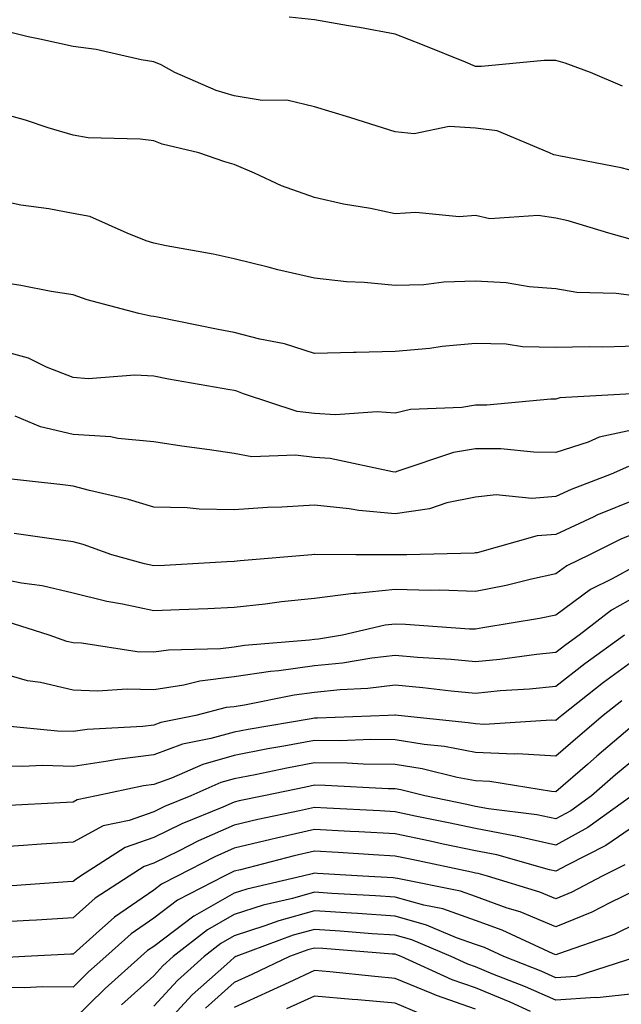
# Model space of a CAD drawing. Units: inches. Extents: x 1010723 to 1013363, y 7250378 to 7253018.
# Drawn here: x 1012441 to 1012516, y 7252656 to 7252778 of the extents above; entities that cross this region are included whole.
import ezdxf

# ---------------------------------------------------------------- set-up
doc = ezdxf.new("R2010")
doc.units = ezdxf.units.IN
doc.header["$MEASUREMENT"] = 0
doc.layers.add('Contour_10107250', color=7, linetype='Continuous', true_color=0x3861ae)

msp = doc.modelspace()

# ---------------------------------------------------------------- linework, layer by layer
at = {"layer": 'Contour_10107250'}
for points in [[(1012516.32, 7252770.19, 3064), (1012512.34, 7252771.92, 3064), (1012509.21, 7252773.08, 3064), (1012508.05, 7252773.38, 3064), (1012506.57, 7252773.4, 3064), (1012498.78, 7252772.65, 3064), (1012498.05, 7252772.67, 3064), (1012496.8, 7252773.17, 3064), (1012491.48, 7252775.35, 3064), (1012488.05, 7252776.68, 3064), (1012483.65, 7252777.52, 3064), (1012482.26, 7252777.71, 3064), (1012478.05, 7252778.44, 3064), (1012474.9, 7252778.77, 3064)], [(1012518.05, 7252759.54, 3065), (1012516.17, 7252760.04, 3065), (1012508.42, 7252761.55, 3065), (1012508.05, 7252761.64, 3065), (1012507.81, 7252761.68, 3065), (1012507.25, 7252761.92, 3065), (1012500.76, 7252764.63, 3065), (1012498.05, 7252764.99, 3065), (1012494.8, 7252765.17, 3065), (1012490.42, 7252764.29, 3065), (1012488.05, 7252764.53, 3065), (1012484.24, 7252765.73, 3065), (1012482.45, 7252766.32, 3065), (1012478.05, 7252767.62, 3065), (1012474.6, 7252768.47, 3065), (1012471.53, 7252768.44, 3065), (1012468.05, 7252769.01, 3065), (1012465.81, 7252769.68, 3065), (1012460.66, 7252771.92, 3065), (1012458.99, 7252772.86, 3065), (1012458.05, 7252773.22, 3065), (1012456.51, 7252773.46, 3065), (1012450.89, 7252774.76, 3065), (1012448.05, 7252775.14, 3065), (1012443.91, 7252776.06, 3065), (1012442.45, 7252776.32, 3065), (1012438.05, 7252777.41, 3065)], [(1012517.28, 7252751.15, 3066), (1012514.61, 7252751.92, 3066), (1012509.57, 7252753.44, 3066), (1012508.05, 7252753.8, 3066), (1012505.84, 7252754.13, 3066), (1012499.82, 7252753.69, 3066), (1012498.05, 7252754.13, 3066), (1012496.01, 7252753.96, 3066), (1012490.62, 7252754.49, 3066), (1012488.05, 7252754.33, 3066), (1012485, 7252754.97, 3066), (1012481.65, 7252755.52, 3066), (1012478.05, 7252756.34, 3066), (1012473.93, 7252757.8, 3066), (1012470.59, 7252759.38, 3066), (1012468.05, 7252760.46, 3066), (1012466.91, 7252760.78, 3066), (1012463.67, 7252761.92, 3066), (1012459.12, 7252762.99, 3066), (1012458.05, 7252763.39, 3066), (1012456.35, 7252763.62, 3066), (1012449.91, 7252763.78, 3066), (1012448.05, 7252764.09, 3066), (1012444.93, 7252765.04, 3066), (1012442.11, 7252765.98, 3066), (1012438.05, 7252767.11, 3066)], [(1012518.05, 7252744.07, 3067), (1012515.56, 7252744.41, 3067), (1012510.67, 7252744.54, 3067), (1012508.05, 7252745.01, 3067), (1012504.74, 7252745.23, 3067), (1012501.88, 7252745.75, 3067), (1012498.05, 7252745.95, 3067), (1012494.13, 7252745.84, 3067), (1012491.64, 7252745.51, 3067), (1012488.05, 7252745.39, 3067), (1012484.2, 7252745.77, 3067), (1012482.01, 7252745.88, 3067), (1012478.05, 7252746.3, 3067), (1012473.49, 7252747.36, 3067), (1012472.3, 7252747.67, 3067), (1012468.05, 7252748.71, 3067), (1012465.44, 7252749.31, 3067), (1012459.61, 7252750.36, 3067), (1012458.05, 7252750.69, 3067), (1012457.11, 7252750.98, 3067), (1012454.75, 7252751.92, 3067), (1012450.11, 7252753.98, 3067), (1012448.05, 7252754.38, 3067), (1012445.02, 7252754.95, 3067), (1012441.52, 7252755.39, 3067), (1012438.05, 7252756.14, 3067)], [(1012518.05, 7252737.85, 3068), (1012513.88, 7252737.75, 3068), (1012512.18, 7252737.79, 3068), (1012508.05, 7252737.69, 3068), (1012503.9, 7252737.77, 3068), (1012501.87, 7252738.1, 3068), (1012498.05, 7252738.21, 3068), (1012493.93, 7252737.8, 3068), (1012492.38, 7252737.59, 3068), (1012488.05, 7252737.19, 3068), (1012483.2, 7252737.07, 3068), (1012482.88, 7252737.09, 3068), (1012478.05, 7252736.94, 3068), (1012474.3, 7252738.17, 3068), (1012471.26, 7252738.71, 3068), (1012468.05, 7252739.55, 3068), (1012466.05, 7252739.92, 3068), (1012458.51, 7252741.46, 3068), (1012458.05, 7252741.55, 3068), (1012457.71, 7252741.58, 3068), (1012456.21, 7252741.92, 3068), (1012449.76, 7252743.63, 3068), (1012448.05, 7252744.23, 3068), (1012445.29, 7252744.68, 3068), (1012441.53, 7252745.4, 3068), (1012438.05, 7252745.94, 3068)], [(1012517.47, 7252731.92, 3069), (1012508.55, 7252731.42, 3069), (1012508.05, 7252731.27, 3069), (1012507.4, 7252731.27, 3069), (1012499.47, 7252730.5, 3069), (1012498.05, 7252730.51, 3069), (1012496.36, 7252730.23, 3069), (1012489.99, 7252729.98, 3069), (1012488.05, 7252729.54, 3069), (1012485.84, 7252729.71, 3069), (1012480.66, 7252729.31, 3069), (1012478.05, 7252729.47, 3069), (1012475.87, 7252729.74, 3069), (1012469.21, 7252731.92, 3069), (1012468.38, 7252732.25, 3069), (1012468.05, 7252732.34, 3069), (1012467.53, 7252732.44, 3069), (1012459.89, 7252733.76, 3069), (1012458.05, 7252734.11, 3069), (1012455.72, 7252734.25, 3069), (1012449.92, 7252733.8, 3069), (1012448.05, 7252733.96, 3069), (1012444.71, 7252735.26, 3069), (1012442.48, 7252736.35, 3069), (1012438.05, 7252737.58, 3069)], [(1012518.05, 7252727.53, 3070), (1012513.42, 7252726.55, 3070), (1012512.05, 7252725.92, 3070), (1012508.05, 7252724.64, 3070), (1012505.31, 7252724.66, 3070), (1012501.22, 7252725.09, 3070), (1012498.05, 7252725.1, 3070), (1012495.32, 7252724.65, 3070), (1012488.42, 7252722.29, 3070), (1012488.05, 7252722.2, 3070), (1012487.74, 7252722.23, 3070), (1012480, 7252723.87, 3070), (1012478.05, 7252723.99, 3070), (1012475.69, 7252724.28, 3070), (1012470.24, 7252724.11, 3070), (1012468.05, 7252724.51, 3070), (1012465, 7252724.97, 3070), (1012461.53, 7252725.4, 3070), (1012458.05, 7252725.96, 3070), (1012453.6, 7252726.37, 3070), (1012452.71, 7252726.58, 3070), (1012448.05, 7252726.89, 3070), (1012443.97, 7252727.84, 3070), (1012440.81, 7252729.16, 3070)], [(1012517.06, 7252722.91, 3071), (1012514.91, 7252721.92, 3071), (1012509.94, 7252720.03, 3071), (1012508.05, 7252719.15, 3071), (1012505.05, 7252718.92, 3071), (1012500.61, 7252719.36, 3071), (1012498.05, 7252719.07, 3071), (1012494.48, 7252718.35, 3071), (1012492.33, 7252717.64, 3071), (1012488.05, 7252717.01, 3071), (1012483.54, 7252717.41, 3071), (1012482.34, 7252717.63, 3071), (1012478.05, 7252718.09, 3071), (1012473.97, 7252717.84, 3071), (1012472.19, 7252717.78, 3071), (1012468.05, 7252717.51, 3071), (1012463.71, 7252717.58, 3071), (1012462.23, 7252717.74, 3071), (1012458.05, 7252717.83, 3071), (1012454.92, 7252718.8, 3071), (1012450.05, 7252719.92, 3071), (1012448.05, 7252720.46, 3071), (1012446.76, 7252720.63, 3071), (1012438.44, 7252721.53, 3071)], [(1012518.05, 7252718.84, 3072), (1012513.15, 7252716.82, 3072), (1012512.75, 7252716.62, 3072), (1012508.05, 7252714.44, 3072), (1012505.72, 7252714.25, 3072), (1012498.28, 7252712.15, 3072), (1012498.05, 7252712.13, 3072), (1012497.87, 7252712.1, 3072), (1012489.51, 7252711.92, 3072), (1012488.07, 7252711.9, 3072), (1012488.05, 7252711.9, 3072), (1012488.02, 7252711.89, 3072), (1012483.17, 7252711.92, 3072), (1012478.08, 7252711.95, 3072), (1012478.02, 7252711.95, 3072), (1012477.7, 7252711.92, 3072), (1012468.82, 7252711.15, 3072), (1012468.05, 7252711.06, 3072), (1012467.15, 7252711.02, 3072), (1012459.39, 7252710.58, 3072), (1012458.05, 7252710.52, 3072), (1012456.91, 7252710.78, 3072), (1012452.83, 7252711.92, 3072), (1012449.3, 7252713.17, 3072), (1012448.05, 7252713.51, 3072), (1012446.22, 7252713.75, 3072), (1012440.7, 7252714.57, 3072)], [(1012518.05, 7252714.64, 3073), (1012516.13, 7252713.84, 3073), (1012512.24, 7252711.92, 3073), (1012509.42, 7252710.55, 3073), (1012508.05, 7252709.54, 3073), (1012505.01, 7252708.88, 3073), (1012501.87, 7252708.1, 3073), (1012498.05, 7252707.36, 3073), (1012493.62, 7252707.49, 3073), (1012492.5, 7252707.47, 3073), (1012488.05, 7252707.58, 3073), (1012483.23, 7252707.1, 3073), (1012482.87, 7252707.1, 3073), (1012478.05, 7252706.48, 3073), (1012473.93, 7252706.04, 3073), (1012471.9, 7252705.77, 3073), (1012468.05, 7252705.34, 3073), (1012464.78, 7252705.19, 3073), (1012461.21, 7252705.08, 3073), (1012458.05, 7252704.95, 3073), (1012454.19, 7252705.78, 3073), (1012452.24, 7252706.11, 3073), (1012448.05, 7252707.12, 3073), (1012444.17, 7252708.04, 3073), (1012441.61, 7252708.36, 3073), (1012438.05, 7252709.07, 3073)], [(1012518.05, 7252710.57, 3074), (1012515.03, 7252708.9, 3074), (1012512.37, 7252707.6, 3074), (1012508.05, 7252704.41, 3074), (1012506, 7252703.97, 3074), (1012498.96, 7252702.83, 3074), (1012498.05, 7252702.65, 3074), (1012497.3, 7252702.67, 3074), (1012489.36, 7252703.23, 3074), (1012488.05, 7252703.27, 3074), (1012486.83, 7252703.14, 3074), (1012481.54, 7252701.92, 3074), (1012478.55, 7252701.42, 3074), (1012478.05, 7252701.37, 3074), (1012477.42, 7252701.29, 3074), (1012469.35, 7252700.62, 3074), (1012468.05, 7252700.42, 3074), (1012466.34, 7252700.21, 3074), (1012459.91, 7252700.06, 3074), (1012458.05, 7252699.78, 3074), (1012455.98, 7252699.85, 3074), (1012449.07, 7252700.9, 3074), (1012448.05, 7252700.94, 3074), (1012447.26, 7252701.13, 3074), (1012445.07, 7252701.92, 3074), (1012439.73, 7252703.6, 3074)], [(1012518.05, 7252706.74, 3075), (1012514.94, 7252705.03, 3075), (1012510.95, 7252701.92, 3075), (1012509.27, 7252700.7, 3075), (1012508.05, 7252699.75, 3075), (1012505.64, 7252699.51, 3075), (1012501.08, 7252698.89, 3075), (1012498.05, 7252698.6, 3075), (1012495.01, 7252698.88, 3075), (1012490.84, 7252699.13, 3075), (1012488.05, 7252699.37, 3075), (1012485.17, 7252699.04, 3075), (1012481.54, 7252698.43, 3075), (1012478.05, 7252698.08, 3075), (1012473.62, 7252697.49, 3075), (1012472.57, 7252697.4, 3075), (1012468.05, 7252696.71, 3075), (1012463.78, 7252696.19, 3075), (1012461.81, 7252695.68, 3075), (1012458.05, 7252695.09, 3075), (1012454.76, 7252695.21, 3075), (1012451.08, 7252694.95, 3075), (1012448.05, 7252695.08, 3075), (1012443.96, 7252696.01, 3075), (1012442.37, 7252696.24, 3075), (1012438.05, 7252697.46, 3075)], [(1012516.59, 7252701.92, 3076), (1012511.63, 7252698.34, 3076), (1012508.05, 7252695.54, 3076), (1012504.77, 7252695.2, 3076), (1012501.1, 7252694.97, 3076), (1012498.05, 7252694.67, 3076), (1012495.02, 7252694.95, 3076), (1012491.5, 7252695.37, 3076), (1012488.05, 7252695.67, 3076), (1012484.69, 7252695.28, 3076), (1012481.25, 7252695.12, 3076), (1012478.05, 7252694.79, 3076), (1012475.52, 7252694.45, 3076), (1012469.33, 7252693.2, 3076), (1012468.05, 7252693, 3076), (1012467.08, 7252692.89, 3076), (1012463.29, 7252691.92, 3076), (1012458.93, 7252691.04, 3076), (1012458.05, 7252690.73, 3076), (1012456.69, 7252690.56, 3076), (1012449.79, 7252690.18, 3076), (1012448.05, 7252689.93, 3076), (1012446.11, 7252689.98, 3076), (1012439.32, 7252690.65, 3076)], [(1012518.05, 7252699, 3077), (1012513.96, 7252696.01, 3077), (1012508.78, 7252691.92, 3077), (1012508.38, 7252691.59, 3077), (1012508.05, 7252691.3, 3077), (1012507.45, 7252691.32, 3077), (1012499.16, 7252690.81, 3077), (1012498.05, 7252690.86, 3077), (1012497.15, 7252691.02, 3077), (1012488.43, 7252691.92, 3077), (1012488.09, 7252691.96, 3077), (1012488.05, 7252691.97, 3077), (1012488.01, 7252691.96, 3077), (1012487.18, 7252691.92, 3077), (1012478.4, 7252691.57, 3077), (1012478.05, 7252691.57, 3077), (1012477.62, 7252691.49, 3077), (1012469.78, 7252690.19, 3077), (1012468.05, 7252689.86, 3077), (1012465.17, 7252689.04, 3077), (1012461.64, 7252688.33, 3077), (1012458.05, 7252687.03, 3077), (1012453.51, 7252686.46, 3077), (1012452.35, 7252686.22, 3077), (1012448.05, 7252685.58, 3077), (1012444.29, 7252685.68, 3077), (1012441.68, 7252685.55, 3077), (1012438.05, 7252685.66, 3077)], [(1012516.23, 7252693.74, 3078), (1012513.94, 7252691.92, 3078), (1012510.76, 7252689.21, 3078), (1012508.05, 7252686.85, 3078), (1012503.26, 7252687.13, 3078), (1012502.86, 7252687.11, 3078), (1012498.05, 7252687.32, 3078), (1012494.18, 7252688.05, 3078), (1012491.66, 7252688.31, 3078), (1012488.05, 7252688.9, 3078), (1012485.05, 7252688.92, 3078), (1012481.2, 7252688.77, 3078), (1012478.05, 7252688.79, 3078), (1012474.21, 7252688.08, 3078), (1012472.22, 7252687.75, 3078), (1012468.05, 7252686.94, 3078), (1012464.14, 7252685.83, 3078), (1012460.26, 7252684.13, 3078), (1012458.05, 7252683.33, 3078), (1012456.8, 7252683.17, 3078), (1012450.94, 7252681.92, 3078), (1012448.55, 7252681.42, 3078), (1012448.05, 7252681.15, 3078), (1012447.23, 7252681.1, 3078), (1012439.28, 7252680.69, 3078)], [(1012518.05, 7252691.04, 3079), (1012513.12, 7252686.85, 3079), (1012511.97, 7252685.84, 3079), (1012508.05, 7252682.42, 3079), (1012507.52, 7252682.45, 3079), (1012499.83, 7252683.7, 3079), (1012498.05, 7252683.78, 3079), (1012495.76, 7252684.21, 3079), (1012491.42, 7252685.29, 3079), (1012488.05, 7252685.84, 3079), (1012484.1, 7252685.87, 3079), (1012482.11, 7252685.98, 3079), (1012478.05, 7252686.01, 3079), (1012474.6, 7252685.37, 3079), (1012470.67, 7252684.54, 3079), (1012468.05, 7252684.03, 3079), (1012466.41, 7252683.56, 3079), (1012462.66, 7252681.92, 3079), (1012459.38, 7252680.59, 3079), (1012458.05, 7252679.94, 3079), (1012455, 7252678.87, 3079), (1012451.77, 7252678.2, 3079), (1012448.05, 7252676.17, 3079), (1012444.06, 7252675.91, 3079), (1012441.88, 7252675.75, 3079), (1012438.05, 7252675.49, 3079)], [(1012518.05, 7252686.71, 3080), (1012515.45, 7252684.52, 3080), (1012512.49, 7252681.92, 3080), (1012509.91, 7252680.06, 3080), (1012508.05, 7252679.04, 3080), (1012505.69, 7252679.56, 3080), (1012499.66, 7252680.31, 3080), (1012498.05, 7252680.61, 3080), (1012496.97, 7252680.84, 3080), (1012491.77, 7252681.92, 3080), (1012488.79, 7252682.66, 3080), (1012488.05, 7252682.78, 3080), (1012487.18, 7252682.79, 3080), (1012479.35, 7252683.22, 3080), (1012478.05, 7252683.23, 3080), (1012476.95, 7252683.02, 3080), (1012471.75, 7252681.92, 3080), (1012468.68, 7252681.29, 3080), (1012468.05, 7252681.13, 3080), (1012466.64, 7252680.51, 3080), (1012461.54, 7252678.43, 3080), (1012458.05, 7252676.73, 3080), (1012454.49, 7252675.48, 3080), (1012448.94, 7252671.92, 3080), (1012448.4, 7252671.57, 3080), (1012448.05, 7252671.26, 3080), (1012447.35, 7252671.22, 3080), (1012439.31, 7252670.66, 3080)], [(1012517.49, 7252681.92, 3081), (1012512, 7252677.97, 3081), (1012508.05, 7252675.79, 3081), (1012503.08, 7252676.89, 3081), (1012503.03, 7252676.9, 3081), (1012498.05, 7252677.85, 3081), (1012494.68, 7252678.55, 3081), (1012490.56, 7252679.41, 3081), (1012488.05, 7252679.94, 3081), (1012486.17, 7252680.05, 3081), (1012479.58, 7252680.39, 3081), (1012478.05, 7252680.47, 3081), (1012476.17, 7252680.05, 3081), (1012471, 7252678.97, 3081), (1012468.05, 7252678.26, 3081), (1012463.64, 7252676.33, 3081), (1012461.21, 7252675.08, 3081), (1012458.05, 7252673.54, 3081), (1012456.85, 7252673.12, 3081), (1012454.99, 7252671.92, 3081), (1012450.78, 7252669.19, 3081), (1012448.05, 7252666.74, 3081), (1012443.5, 7252666.47, 3081), (1012442.55, 7252666.42, 3081), (1012438.05, 7252666.15, 3081)], [(1012518.05, 7252678.34, 3082), (1012514.24, 7252675.73, 3082), (1012509.44, 7252673.31, 3082), (1012508.05, 7252672.55, 3082), (1012507.25, 7252672.72, 3082), (1012500.71, 7252674.58, 3082), (1012498.05, 7252675.08, 3082), (1012494.05, 7252675.92, 3082), (1012492.4, 7252676.27, 3082), (1012488.05, 7252677.18, 3082), (1012483.57, 7252677.44, 3082), (1012482.47, 7252677.5, 3082), (1012478.05, 7252677.75, 3082), (1012473.3, 7252676.67, 3082), (1012472.62, 7252676.49, 3082), (1012468.05, 7252675.4, 3082), (1012465.64, 7252674.33, 3082), (1012460.95, 7252671.92, 3082), (1012459.04, 7252670.93, 3082), (1012458.05, 7252670.19, 3082), (1012453.16, 7252666.81, 3082), (1012450.92, 7252664.79, 3082), (1012448.05, 7252662.23, 3082), (1012447.75, 7252662.22, 3082), (1012442.03, 7252661.92, 3082), (1012438.23, 7252661.74, 3082)], [(1012516.63, 7252673.34, 3083), (1012513.81, 7252671.92, 3083), (1012510.05, 7252669.92, 3083), (1012508.05, 7252669.1, 3083), (1012506.07, 7252669.94, 3083), (1012499.56, 7252671.92, 3083), (1012498.38, 7252672.25, 3083), (1012498.05, 7252672.32, 3083), (1012497.54, 7252672.43, 3083), (1012490.12, 7252673.99, 3083), (1012488.05, 7252674.42, 3083), (1012485.39, 7252674.58, 3083), (1012480.99, 7252674.86, 3083), (1012478.05, 7252675.03, 3083), (1012475.52, 7252674.45, 3083), (1012468.84, 7252672.71, 3083), (1012468.05, 7252672.53, 3083), (1012467.63, 7252672.34, 3083), (1012466.81, 7252671.92, 3083), (1012461.03, 7252668.94, 3083), (1012458.05, 7252666.69, 3083), (1012455.23, 7252664.74, 3083), (1012452.1, 7252661.92, 3083), (1012449.96, 7252660.01, 3083), (1012448.05, 7252658.14, 3083), (1012444.28, 7252658.15, 3083), (1012441.93, 7252658.04, 3083), (1012438.05, 7252658.06, 3083)], [(1012518.05, 7252670.23, 3084), (1012514.75, 7252668.62, 3084), (1012512.53, 7252667.44, 3084), (1012508.05, 7252665.61, 3084), (1012503.61, 7252667.48, 3084), (1012502.01, 7252667.96, 3084), (1012498.05, 7252669.38, 3084), (1012496.17, 7252670.05, 3084), (1012488.35, 7252671.62, 3084), (1012488.05, 7252671.7, 3084), (1012487.84, 7252671.71, 3084), (1012484.04, 7252671.92, 3084), (1012478.41, 7252672.28, 3084), (1012478.05, 7252672.3, 3084), (1012477.74, 7252672.23, 3084), (1012476.56, 7252671.92, 3084), (1012469.64, 7252670.33, 3084), (1012468.05, 7252669.82, 3084), (1012463.13, 7252667, 3084), (1012463.03, 7252666.94, 3084), (1012458.05, 7252663.19, 3084), (1012457.3, 7252662.67, 3084), (1012456.47, 7252661.92, 3084), (1012452.03, 7252657.94, 3084), (1012448.05, 7252654.07, 3084)], [(1012518.05, 7252666.05, 3085), (1012515.28, 7252664.69, 3085), (1012508.39, 7252662.26, 3085), (1012508.05, 7252662.13, 3085), (1012507.7, 7252662.27, 3085), (1012501.36, 7252665.23, 3085), (1012498.05, 7252666.41, 3085), (1012493.98, 7252667.85, 3085), (1012491.65, 7252668.32, 3085), (1012488.05, 7252669.32, 3085), (1012485.62, 7252669.49, 3085), (1012480.18, 7252669.79, 3085), (1012478.05, 7252669.93, 3085), (1012475.29, 7252669.16, 3085), (1012471.65, 7252668.32, 3085), (1012468.05, 7252667.16, 3085), (1012464.72, 7252665.25, 3085), (1012460.49, 7252661.92, 3085), (1012459.2, 7252660.77, 3085), (1012458.05, 7252659.52, 3085), (1012454.06, 7252655.91, 3085)], [(1012518, 7252661.87, 3086), (1012510.51, 7252659.46, 3086), (1012508.05, 7252659.29, 3086), (1012506.22, 7252660.09, 3086), (1012501.58, 7252661.92, 3086), (1012499.17, 7252663.04, 3086), (1012498.05, 7252663.44, 3086), (1012495.7, 7252664.27, 3086), (1012491.98, 7252665.85, 3086), (1012488.05, 7252666.95, 3086), (1012483.4, 7252667.27, 3086), (1012482.66, 7252667.31, 3086), (1012478.05, 7252667.61, 3086), (1012473.6, 7252666.37, 3086), (1012471.86, 7252665.73, 3086), (1012468.05, 7252664.5, 3086), (1012466.41, 7252663.56, 3086), (1012464.33, 7252661.92, 3086), (1012461.01, 7252658.96, 3086), (1012458.05, 7252655.75, 3086)], [(1012518.05, 7252657.34, 3087), (1012513.17, 7252656.8, 3087), (1012512.96, 7252656.83, 3087), (1012508.05, 7252656.5, 3087), (1012504.28, 7252658.15, 3087), (1012500.22, 7252659.75, 3087), (1012498.05, 7252660.64, 3087), (1012497.1, 7252660.97, 3087), (1012495.02, 7252661.92, 3087), (1012490.13, 7252664, 3087), (1012488.05, 7252664.59, 3087), (1012485.2, 7252664.77, 3087), (1012481.22, 7252665.09, 3087), (1012478.05, 7252665.3, 3087), (1012475.4, 7252664.57, 3087), (1012468.25, 7252661.92, 3087), (1012468.12, 7252661.85, 3087), (1012468.05, 7252661.82, 3087), (1012467.13, 7252661, 3087), (1012462.82, 7252657.15, 3087), (1012458.05, 7252651.98, 3087)], [(1012504.88, 7252655.09, 3088), (1012502.37, 7252656.24, 3088), (1012498.05, 7252658.02, 3088), (1012495.15, 7252659.02, 3088), (1012488.8, 7252661.92, 3088), (1012488.27, 7252662.14, 3088), (1012488.05, 7252662.21, 3088), (1012487.74, 7252662.23, 3088), (1012479.06, 7252662.93, 3088), (1012478.05, 7252662.99, 3088), (1012477.21, 7252662.76, 3088), (1012474.94, 7252661.92, 3088), (1012470.26, 7252659.71, 3088), (1012468.05, 7252658.71, 3088), (1012464.48, 7252655.49, 3088)], [(1012498.05, 7252655.4, 3089), (1012493.21, 7252657.08, 3089), (1012492.64, 7252657.33, 3089), (1012488.05, 7252659.21, 3089), (1012485.56, 7252659.43, 3089), (1012479.93, 7252660.04, 3089), (1012478.05, 7252660.21, 3089), (1012474.85, 7252658.72, 3089), (1012472.41, 7252657.56, 3089), (1012468.05, 7252655.59, 3089)], [(1012491.03, 7252654.9, 3090), (1012488.05, 7252656.12, 3090), (1012483.44, 7252656.53, 3090), (1012482.72, 7252656.59, 3090), (1012478.05, 7252657.02, 3090), (1012474.56, 7252655.41, 3090)]]:
    msp.add_polyline3d(points, dxfattribs=at)

doc.saveas('drawing.dxf')
